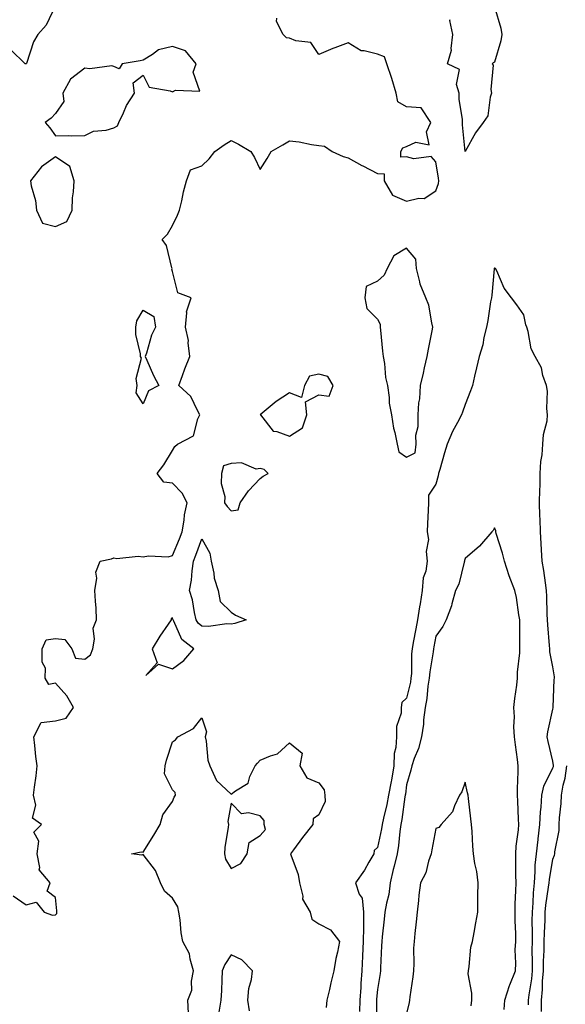
# Model space of a CAD drawing. Units: inches. Extents: x 984323 to 986963, y 7253018 to 7255658.
# Drawn here: x 984856 to 985042, y 7253710 to 7254047 of the extents above; entities that cross this region are included whole.
import ezdxf

# ---------------------------------------------------------------- set-up
doc = ezdxf.new("R2010")
doc.units = ezdxf.units.IN
doc.header["$MEASUREMENT"] = 0
doc.layers.add('Contour_98437253', color=7, linetype='Continuous', true_color=0x2d5553)

msp = doc.modelspace()

# ---------------------------------------------------------------- linework, layer by layer
at = {"layer": 'Contour_98437253'}
for points in [[(984868.05, 7254051.86, 3022), (984864.87, 7254045.1, 3022), (984862.09, 7254041.92, 3022), (984860.51, 7254039.46, 3022), (984858.12, 7254031.99, 3022), (984858.09, 7254031.92, 3022), (984858.08, 7254031.89, 3022), (984858.05, 7254031.87, 3022), (984858, 7254031.87, 3022), (984857.7, 7254031.92, 3022), (984852.84, 7254036.71, 3022)], [(985018.05, 7254051.42, 3021), (985020.25, 7254044.12, 3021), (985020.52, 7254041.92, 3021), (985020.21, 7254039.76, 3021), (985018.05, 7254032.45, 3021), (985017.67, 7254032.3, 3021), (985017.31, 7254031.92, 3021), (985017.57, 7254031.44, 3021), (985016.82, 7254023.15, 3021), (985017.1, 7254021.92, 3021), (985016.6, 7254020.47, 3021), (985015.8, 7254014.17, 3021), (985014.24, 7254011.92, 3021), (985011.61, 7254008.36, 3021), (985008.05, 7254002, 3021), (985007.16, 7254011.03, 3021), (985007.09, 7254011.92, 3021), (985007.09, 7254012.88, 3021), (985006.01, 7254019.88, 3021), (985006.02, 7254021.92, 3021), (985005.1, 7254024.87, 3021), (985006.16, 7254030.03, 3021), (985002.04, 7254031.92, 3021), (985003.36, 7254036.61, 3021), (985003.26, 7254037.13, 3021), (985003.86, 7254041.92, 3021), (985002.86, 7254046.73, 3021), (985002.89, 7254047.08, 3021)], [(984853.66, 7253747.53, 3022), (984858.05, 7253744.5, 3022), (984861.46, 7253745.33, 3022), (984864.25, 7253741.92, 3022), (984867.05, 7253740.92, 3022), (984868.05, 7253740.99, 3022), (984868.53, 7253741.44, 3022), (984868.48, 7253741.92, 3022), (984868.5, 7253742.37, 3022), (984868.05, 7253746.94, 3022), (984865.22, 7253749.09, 3022), (984866.3, 7253751.92, 3022), (984862.51, 7253756.38, 3022), (984862.77, 7253757.2, 3022), (984861.85, 7253761.92, 3022), (984862.39, 7253766.26, 3022), (984860.65, 7253769.32, 3022), (984863.32, 7253771.92, 3022), (984860.22, 7253774.09, 3022), (984861.4, 7253778.57, 3022), (984860.54, 7253781.92, 3022), (984860.85, 7253784.72, 3022), (984861.47, 7253788.5, 3022), (984861.81, 7253791.92, 3022), (984861.32, 7253795.19, 3022), (984861.04, 7253798.93, 3022), (984860.64, 7253801.92, 3022), (984863.15, 7253806.82, 3022), (984868.05, 7253807.39, 3022), (984871.76, 7253808.21, 3022), (984874.25, 7253811.92, 3022), (984871.99, 7253815.86, 3022), (984868.05, 7253820.21, 3022), (984865.85, 7253819.72, 3022), (984864.54, 7253821.92, 3022), (984864.61, 7253825.36, 3022), (984863.54, 7253827.41, 3022), (984863.56, 7253831.92, 3022), (984864.93, 7253835.04, 3022), (984868.05, 7253835.47, 3022), (984871.32, 7253835.19, 3022), (984873.64, 7253831.92, 3022), (984874.92, 7253828.79, 3022), (984878.05, 7253828.38, 3022), (984880.09, 7253829.88, 3022), (984880.82, 7253831.92, 3022), (984881.44, 7253835.31, 3022), (984880.9, 7253839.07, 3022), (984882.11, 7253841.92, 3022), (984881.97, 7253845.84, 3022), (984881.7, 7253848.27, 3022), (984881.54, 7253851.92, 3022), (984882.22, 7253856.09, 3022), (984881.81, 7253858.16, 3022), (984883.36, 7253861.92, 3022), (984887.21, 7253862.76, 3022), (984888.05, 7253863.03, 3022), (984889.02, 7253862.89, 3022), (984896.37, 7253863.6, 3022), (984898.05, 7253863.44, 3022), (984899.86, 7253863.73, 3022), (984906.55, 7253863.42, 3022), (984908.05, 7253863.81, 3022), (984910.45, 7253869.52, 3022), (984911.36, 7253871.92, 3022), (984912.06, 7253875.93, 3022), (984912.21, 7253877.76, 3022), (984913.12, 7253881.92, 3022), (984911.32, 7253885.19, 3022), (984908.05, 7253888.61, 3022), (984905.1, 7253888.97, 3022), (984902.85, 7253891.92, 3022), (984905.08, 7253894.89, 3022), (984908.05, 7253899.78, 3022), (984908.89, 7253901.08, 3022), (984909.78, 7253901.92, 3022), (984915.22, 7253904.75, 3022), (984916.74, 7253910.61, 3022), (984917.43, 7253911.92, 3022), (984916.55, 7253913.42, 3022), (984914.31, 7253918.18, 3022), (984910.27, 7253921.92, 3022), (984911.51, 7253925.38, 3022), (984912.26, 7253927.71, 3022), (984913.96, 7253931.92, 3022), (984913.4, 7253936.57, 3022), (984913.47, 7253937.34, 3022), (984912.55, 7253941.92, 3022), (984912.96, 7253946.83, 3022), (984912.82, 7253947.15, 3022), (984914.44, 7253951.92, 3022), (984909.82, 7253953.69, 3022), (984908.05, 7253960.89, 3022), (984907.84, 7253961.71, 3022), (984907.91, 7253961.92, 3022), (984907.83, 7253962.14, 3022), (984905.99, 7253969.86, 3022), (984904.58, 7253971.92, 3022), (984906.31, 7253973.66, 3022), (984908.05, 7253976.71, 3022), (984909.75, 7253980.22, 3022), (984910.46, 7253981.92, 3022), (984911.24, 7253985.11, 3022), (984911.82, 7253988.15, 3022), (984912.86, 7253991.92, 3022), (984914.23, 7253995.74, 3022), (984918.05, 7253997.01, 3022), (984920.56, 7253999.41, 3022), (984922.51, 7254001.92, 3022), (984925.71, 7254004.26, 3022), (984928.05, 7254005.69, 3022), (984930.55, 7254004.42, 3022), (984934.77, 7254001.92, 3022), (984936.07, 7253999.94, 3022), (984938.05, 7253995.77, 3022), (984940.36, 7253999.61, 3022), (984941.81, 7254001.92, 3022), (984945.78, 7254004.19, 3022), (984948.05, 7254005.63, 3022), (984951.38, 7254005.25, 3022), (984955.59, 7254004.38, 3022), (984958.05, 7254004.05, 3022), (984959.95, 7254003.82, 3022), (984962.65, 7254001.92, 3022), (984966.35, 7254000.22, 3022), (984968.05, 7253999.81, 3022), (984972.75, 7253997.22, 3022), (984973.14, 7253997.01, 3022), (984978.05, 7253994.47, 3022), (984980.4, 7253994.27, 3022), (984980.37, 7253991.92, 3022), (984983.19, 7253987.06, 3022), (984988.05, 7253985, 3022), (984992.19, 7253986.06, 3022), (984994.04, 7253985.93, 3022), (984998.05, 7253988.53, 3022), (984998.9, 7253991.07, 3022), (984999.08, 7253991.92, 3022), (984998.99, 7253992.86, 3022), (984998.05, 7253998.39, 3022), (984996.42, 7254000.29, 3022), (984990.54, 7253999.43, 3022), (984988.05, 7254000.14, 3022), (984986.11, 7253999.98, 3022), (984986.09, 7254001.92, 3022), (984986.72, 7254003.25, 3022), (984988.05, 7254003.65, 3022), (984991.23, 7254005.1, 3022), (984995.75, 7254004.22, 3022), (984994.85, 7254008.72, 3022), (984996.3, 7254011.92, 3022), (984993.04, 7254016.91, 3022), (984988.05, 7254017.17, 3022), (984985.02, 7254018.89, 3022), (984984.42, 7254021.92, 3022), (984983.03, 7254026.9, 3022), (984983.01, 7254026.96, 3022), (984981.29, 7254031.92, 3022), (984980.46, 7254034.33, 3022), (984978.05, 7254035.23, 3022), (984973.58, 7254036.39, 3022), (984972.46, 7254036.33, 3022), (984968.05, 7254039.1, 3022), (984963.47, 7254037.34, 3022), (984962.85, 7254037.12, 3022), (984958.05, 7254035.16, 3022), (984955.34, 7254039.21, 3022), (984950.17, 7254039.8, 3022), (984948.05, 7254040.71, 3022), (984946.99, 7254040.86, 3022), (984945.92, 7254041.92, 3022), (984943.55, 7254046.42, 3022), (984943.68, 7254047.55, 3022)], [(985029.66, 7253710.31, 3022), (985029.7, 7253711.92, 3022), (985029.87, 7253713.74, 3022), (985030.8, 7253719.17, 3022), (985031.01, 7253721.92, 3022), (985031.06, 7253724.93, 3022), (985030.99, 7253728.98, 3022), (985031.04, 7253731.92, 3022), (985031.08, 7253734.95, 3022), (985030.97, 7253739, 3022), (985031.02, 7253741.92, 3022), (985031.29, 7253745.16, 3022), (985031.37, 7253748.6, 3022), (985031.7, 7253751.92, 3022), (985032.01, 7253755.88, 3022), (985032.01, 7253757.96, 3022), (985032.4, 7253761.92, 3022), (985032.95, 7253766.82, 3022), (985032.97, 7253767, 3022), (985033.57, 7253771.92, 3022), (985033.77, 7253776.2, 3022), (985033.98, 7253777.85, 3022), (985034.19, 7253781.92, 3022), (985034.9, 7253785.07, 3022), (985038.05, 7253791.25, 3022), (985038.2, 7253791.77, 3022), (985038.22, 7253791.92, 3022), (985038.22, 7253792.09, 3022), (985038.05, 7253793.61, 3022), (985036.4, 7253800.27, 3022), (985036.12, 7253801.92, 3022), (985036.33, 7253803.64, 3022), (985038.05, 7253811.29, 3022), (985038.12, 7253811.85, 3022), (985038.13, 7253811.92, 3022), (985038.13, 7253812, 3022), (985038.51, 7253821.46, 3022), (985038.56, 7253821.92, 3022), (985038.54, 7253822.41, 3022), (985038.05, 7253825.83, 3022), (985037.01, 7253830.88, 3022), (985036.95, 7253831.92, 3022), (985036.89, 7253833.08, 3022), (985036.25, 7253840.12, 3022), (985036.17, 7253841.92, 3022), (985036.11, 7253843.86, 3022), (985035.95, 7253849.82, 3022), (985035.87, 7253851.92, 3022), (985035.47, 7253854.5, 3022), (985034.87, 7253858.74, 3022), (985034.36, 7253861.92, 3022), (985034.15, 7253865.82, 3022), (985034.04, 7253867.91, 3022), (985033.83, 7253871.92, 3022), (985033.71, 7253876.26, 3022), (985033.58, 7253877.45, 3022), (985033.47, 7253881.92, 3022), (985033.55, 7253886.42, 3022), (985033.64, 7253887.51, 3022), (985033.72, 7253891.92, 3022), (985033.93, 7253896.04, 3022), (985034.39, 7253898.26, 3022), (985034.63, 7253901.92, 3022), (985034.79, 7253905.18, 3022), (985036.07, 7253909.94, 3022), (985036.21, 7253911.92, 3022), (985035.91, 7253914.06, 3022), (985036.21, 7253920.08, 3022), (985035.8, 7253921.92, 3022), (985034.62, 7253925.35, 3022), (985034.13, 7253928, 3022), (985031.91, 7253931.92, 3022), (985030.62, 7253934.49, 3022), (985029.56, 7253940.41, 3022), (985029.08, 7253941.92, 3022), (985028.82, 7253942.69, 3022), (985028.05, 7253946.16, 3022), (985025.65, 7253949.52, 3022), (985023.85, 7253951.92, 3022), (985021.37, 7253955.24, 3022), (985018.85, 7253961.12, 3022), (985018.43, 7253961.92, 3022), (985018.24, 7253962.11, 3022), (985018.05, 7253962.15, 3022), (985017.99, 7253961.98, 3022), (985017.96, 7253961.92, 3022), (985017.94, 7253961.81, 3022), (985017.15, 7253952.82, 3022), (985016.99, 7253951.92, 3022), (985016.75, 7253950.62, 3022), (985015.8, 7253944.17, 3022), (985015.35, 7253941.92, 3022), (985014.46, 7253938.33, 3022), (985014.08, 7253935.89, 3022), (985012.79, 7253931.92, 3022), (985011.92, 7253928.05, 3022), (985011.25, 7253925.12, 3022), (985010.53, 7253921.92, 3022), (985009.83, 7253920.14, 3022), (985008.05, 7253915.52, 3022), (985007.09, 7253912.88, 3022), (985006.78, 7253911.92, 3022), (985005.4, 7253909.27, 3022), (985003.68, 7253906.29, 3022), (985001.9, 7253901.92, 3022), (985001.02, 7253898.95, 3022), (984999.36, 7253893.23, 3022), (984998.98, 7253891.92, 3022), (984998.82, 7253891.15, 3022), (984998.05, 7253888.23, 3022), (984995.54, 7253884.43, 3022), (984995.54, 7253881.92, 3022), (984995.41, 7253879.28, 3022), (984995.21, 7253874.76, 3022), (984995.06, 7253871.92, 3022), (984995.51, 7253869.38, 3022), (984994.77, 7253865.2, 3022), (984995.07, 7253861.92, 3022), (984994.6, 7253858.47, 3022), (984993.69, 7253856.28, 3022), (984993.39, 7253851.92, 3022), (984992.62, 7253847.35, 3022), (984992.45, 7253846.32, 3022), (984991.72, 7253841.92, 3022), (984991.14, 7253838.83, 3022), (984990.31, 7253834.18, 3022), (984989.89, 7253831.92, 3022), (984989.73, 7253830.24, 3022), (984989.67, 7253823.54, 3022), (984989.54, 7253821.92, 3022), (984989.35, 7253820.62, 3022), (984988.05, 7253815.13, 3022), (984986.38, 7253813.59, 3022), (984986.16, 7253811.92, 3022), (984986.15, 7253810.02, 3022), (984984.57, 7253805.4, 3022), (984984.56, 7253801.92, 3022), (984984.4, 7253798.27, 3022), (984983.82, 7253796.15, 3022), (984983.7, 7253791.92, 3022), (984982.88, 7253787.09, 3022), (984982.78, 7253786.65, 3022), (984981.87, 7253781.92, 3022), (984981.27, 7253778.7, 3022), (984980.16, 7253774.03, 3022), (984979.74, 7253771.92, 3022), (984979.51, 7253770.46, 3022), (984978.05, 7253764.1, 3022), (984976.99, 7253762.98, 3022), (984976.83, 7253761.92, 3022), (984975.16, 7253759.03, 3022), (984973.68, 7253756.29, 3022), (984970.63, 7253751.92, 3022), (984971.87, 7253748.1, 3022), (984972.81, 7253746.68, 3022), (984973.32, 7253741.92, 3022), (984973.28, 7253737.15, 3022), (984973.26, 7253736.71, 3022), (984973.22, 7253731.92, 3022), (984973, 7253726.97, 3022), (984972.99, 7253726.86, 3022), (984972.78, 7253721.92, 3022), (984972.45, 7253717.52, 3022), (984972.38, 7253716.25, 3022), (984972.07, 7253711.92, 3022), (984971.94, 7253708.03, 3022)], [(985021.32, 7253708.65, 3023), (985021.65, 7253711.92, 3023), (985023.14, 7253716.83, 3023), (985023.29, 7253717.16, 3023), (985025.21, 7253721.92, 3023), (985025.41, 7253724.56, 3023), (985025.16, 7253729.03, 3023), (985025.34, 7253731.92, 3023), (985025.35, 7253734.62, 3023), (985025.1, 7253738.97, 3023), (985025.12, 7253741.92, 3023), (985025.17, 7253744.8, 3023), (985025.37, 7253749.24, 3023), (985025.42, 7253751.92, 3023), (985025.4, 7253754.57, 3023), (985025.38, 7253759.25, 3023), (985025.36, 7253761.92, 3023), (985025.47, 7253764.5, 3023), (985026.25, 7253770.12, 3023), (985026.35, 7253771.92, 3023), (985026.26, 7253773.71, 3023), (985026.06, 7253779.93, 3023), (985025.95, 7253781.92, 3023), (985025.92, 7253784.05, 3023), (985026.19, 7253790.06, 3023), (985026.17, 7253791.92, 3023), (985025.88, 7253794.09, 3023), (985025.23, 7253799.1, 3023), (985024.87, 7253801.92, 3023), (985024.69, 7253805.28, 3023), (985024.89, 7253808.76, 3023), (985024.67, 7253811.92, 3023), (985025.01, 7253814.96, 3023), (985025.67, 7253819.54, 3023), (985025.95, 7253821.92, 3023), (985025.98, 7253823.99, 3023), (985026.73, 7253830.6, 3023), (985026.76, 7253831.92, 3023), (985026.72, 7253833.25, 3023), (985026.74, 7253840.61, 3023), (985026.7, 7253841.92, 3023), (985026.36, 7253843.61, 3023), (985025.64, 7253849.51, 3023), (985025.05, 7253851.92, 3023), (985023.04, 7253856.91, 3023), (985023.03, 7253856.94, 3023), (985021.46, 7253861.92, 3023), (985020.84, 7253864.71, 3023), (985018.64, 7253871.33, 3023), (985018.49, 7253871.92, 3023), (985018.47, 7253872.34, 3023), (985018.05, 7253873.34, 3023), (985017.58, 7253872.39, 3023), (985017.2, 7253871.92, 3023), (985012.96, 7253867.01, 3023), (985008.05, 7253862.83, 3023), (985007.86, 7253862.11, 3023), (985007.84, 7253861.92, 3023), (985007.72, 7253861.59, 3023), (985005.87, 7253854.1, 3023), (985004.75, 7253851.92, 3023), (985003.48, 7253847.35, 3023), (985003.35, 7253846.62, 3023), (985001.6, 7253841.92, 3023), (985000.41, 7253839.56, 3023), (984998.05, 7253836.33, 3023), (984997.32, 7253832.65, 3023), (984997.18, 7253831.92, 3023), (984997.09, 7253830.96, 3023), (984995.92, 7253824.05, 3023), (984995.75, 7253821.92, 3023), (984995.34, 7253819.21, 3023), (984994.95, 7253815.02, 3023), (984994.42, 7253811.92, 3023), (984993.85, 7253807.72, 3023), (984993.77, 7253806.2, 3023), (984993.08, 7253801.92, 3023), (984992.11, 7253797.86, 3023), (984990.63, 7253794.5, 3023), (984989.78, 7253791.92, 3023), (984989.45, 7253790.52, 3023), (984988.05, 7253785.49, 3023), (984987.67, 7253782.3, 3023), (984987.6, 7253781.92, 3023), (984987.49, 7253781.36, 3023), (984986.37, 7253773.6, 3023), (984986.03, 7253771.92, 3023), (984985.68, 7253769.55, 3023), (984985.26, 7253764.71, 3023), (984984.78, 7253761.92, 3023), (984983.78, 7253757.65, 3023), (984983.49, 7253756.48, 3023), (984982.46, 7253751.92, 3023), (984981.94, 7253748.03, 3023), (984981.15, 7253745.02, 3023), (984980.62, 7253741.92, 3023), (984980.42, 7253739.55, 3023), (984979.69, 7253733.56, 3023), (984979.54, 7253731.92, 3023), (984979.51, 7253730.46, 3023), (984979.09, 7253722.96, 3023), (984979.08, 7253721.92, 3023), (984978.97, 7253721, 3023), (984978.05, 7253715.51, 3023), (984977.75, 7253712.22, 3023), (984977.73, 7253711.92, 3023), (984977.72, 7253711.59, 3023), (984977.8, 7253702.17, 3023)], [(984913.53, 7253707.4, 3021), (984913.32, 7253711.92, 3021), (984914.63, 7253715.34, 3021), (984914.55, 7253718.42, 3021), (984915.28, 7253721.92, 3021), (984914.07, 7253725.9, 3021), (984913.86, 7253727.73, 3021), (984911.6, 7253731.92, 3021), (984911.04, 7253734.91, 3021), (984910.67, 7253739.3, 3021), (984910.25, 7253741.92, 3021), (984909.92, 7253743.8, 3021), (984908.05, 7253746.71, 3021), (984905.29, 7253749.16, 3021), (984904, 7253751.92, 3021), (984902.3, 7253756.17, 3021), (984898.05, 7253761.62, 3021), (984897.58, 7253761.45, 3021), (984894.01, 7253761.92, 3021), (984897.35, 7253762.62, 3021), (984898.05, 7253762.43, 3021), (984901.66, 7253768.31, 3021), (984903.84, 7253771.92, 3021), (984904.77, 7253775.2, 3021), (984908.05, 7253779.74, 3021), (984908.68, 7253781.29, 3021), (984909.03, 7253781.92, 3021), (984908.94, 7253782.81, 3021), (984908.05, 7253783.8, 3021), (984905.34, 7253789.21, 3021), (984905.52, 7253791.92, 3021), (984906.02, 7253793.95, 3021), (984908.05, 7253800.21, 3021), (984909.11, 7253800.86, 3021), (984909.92, 7253801.92, 3021), (984915.22, 7253804.75, 3021), (984918.05, 7253808.38, 3021), (984919.72, 7253803.59, 3021), (984919.22, 7253801.92, 3021), (984919.59, 7253800.38, 3021), (984920.07, 7253793.94, 3021), (984920.83, 7253791.92, 3021), (984923.08, 7253786.95, 3021), (984928.05, 7253782.29, 3021), (984929.59, 7253783.46, 3021), (984933.96, 7253786.01, 3021), (984934.48, 7253788.35, 3021), (984936.25, 7253791.92, 3021), (984937.07, 7253792.9, 3021), (984938.05, 7253793.85, 3021), (984941.55, 7253795.42, 3021), (984943.95, 7253796.02, 3021), (984948.05, 7253799.8, 3021), (984952.4, 7253796.27, 3021), (984951.59, 7253791.92, 3021), (984953.98, 7253787.85, 3021), (984958.05, 7253786.13, 3021), (984959.91, 7253783.78, 3021), (984960.12, 7253781.92, 3021), (984960.22, 7253779.75, 3021), (984958.05, 7253775.23, 3021), (984956.17, 7253773.8, 3021), (984955.99, 7253771.92, 3021), (984952.5, 7253767.47, 3021), (984949.35, 7253763.22, 3021), (984948.37, 7253761.92, 3021), (984948.47, 7253761.5, 3021), (984950.94, 7253754.81, 3021), (984951.39, 7253751.92, 3021), (984952.54, 7253747.43, 3021), (984952.49, 7253746.36, 3021), (984955.14, 7253741.92, 3021), (984955.7, 7253739.57, 3021), (984958.05, 7253737.92, 3021), (984962.05, 7253735.92, 3021), (984965.06, 7253731.92, 3021), (984964.38, 7253728.25, 3021), (984963.82, 7253726.15, 3021), (984963.17, 7253721.92, 3021), (984962.2, 7253717.77, 3021), (984961.68, 7253715.55, 3021), (984960.84, 7253711.92, 3021), (984960.6, 7253709.37, 3021)], [(985034.08, 7253707.95, 3021), (985034.18, 7253711.92, 3021), (985034.51, 7253715.46, 3021), (985034.49, 7253718.36, 3021), (985034.76, 7253721.92, 3021), (985034.82, 7253725.15, 3021), (985035.01, 7253728.88, 3021), (985035.07, 7253731.92, 3021), (985035.11, 7253734.86, 3021), (985035.34, 7253739.21, 3021), (985035.37, 7253741.92, 3021), (985035.59, 7253744.38, 3021), (985036.57, 7253750.44, 3021), (985036.71, 7253751.92, 3021), (985036.81, 7253753.16, 3021), (985038.05, 7253760.12, 3021), (985038.58, 7253761.39, 3021), (985038.64, 7253761.92, 3021), (985038.66, 7253762.53, 3021), (985040.15, 7253769.82, 3021), (985040.22, 7253771.92, 3021), (985040.3, 7253774.17, 3021), (985040.85, 7253779.12, 3021), (985040.93, 7253781.92, 3021), (985041.53, 7253785.4, 3021), (985042.2, 7253787.77, 3021), (985042.74, 7253791.92, 3021)], [(985010.07, 7253709.9, 3024), (985010.27, 7253711.92, 3024), (985010.34, 7253714.21, 3024), (985009.12, 7253720.85, 3024), (985009.18, 7253721.92, 3024), (985009.46, 7253723.33, 3024), (985010.03, 7253729.94, 3024), (985010.53, 7253731.92, 3024), (985011.08, 7253734.95, 3024), (985011.66, 7253738.31, 3024), (985012.33, 7253741.92, 3024), (985012.37, 7253746.24, 3024), (985012.42, 7253747.55, 3024), (985012.45, 7253751.92, 3024), (985011.99, 7253755.86, 3024), (985011.39, 7253758.58, 3024), (985010.91, 7253761.92, 3024), (985010.69, 7253764.56, 3024), (985010.43, 7253769.54, 3024), (985010.24, 7253771.92, 3024), (985009.97, 7253773.84, 3024), (985009.16, 7253780.81, 3024), (985009.02, 7253781.92, 3024), (985008.87, 7253782.74, 3024), (985008.05, 7253786.34, 3024), (985006.87, 7253783.1, 3024), (985006.11, 7253781.92, 3024), (985004.37, 7253778.24, 3024), (985003.75, 7253776.22, 3024), (984999.8, 7253771.92, 3024), (984999.06, 7253770.91, 3024), (984998.05, 7253770.55, 3024), (984996.66, 7253763.31, 3024), (984996.39, 7253761.92, 3024), (984995.48, 7253759.35, 3024), (984994.58, 7253755.39, 3024), (984992.75, 7253751.92, 3024), (984992.25, 7253747.72, 3024), (984992.07, 7253745.94, 3024), (984991.6, 7253741.92, 3024), (984991.36, 7253738.61, 3024), (984990.8, 7253734.67, 3024), (984990.57, 7253731.92, 3024), (984990.38, 7253729.59, 3024), (984990.5, 7253724.37, 3024), (984990.34, 7253721.92, 3024), (984990.17, 7253719.8, 3024), (984989.11, 7253712.98, 3024), (984989.03, 7253711.92, 3024), (984988.9, 7253711.07, 3024), (984988.05, 7253707.29, 3024)], [(984934.32, 7253708.19, 3021), (984933.83, 7253711.92, 3021), (984934.15, 7253715.82, 3021), (984935.06, 7253718.93, 3021), (984935.42, 7253721.92, 3021), (984931.79, 7253725.66, 3021), (984928.05, 7253727.36, 3021), (984925.9, 7253724.07, 3021), (984925.08, 7253721.92, 3021), (984924.92, 7253718.8, 3021), (984924.75, 7253715.22, 3021), (984924.59, 7253711.92, 3021), (984923.85, 7253707.72, 3021)]]:
    msp.add_polyline3d(points, dxfattribs=at)
for points in [[(984888.05, 7254010.01, 3023), (984889.28, 7254010.69, 3023), (984889.73, 7254011.92, 3023), (984891.33, 7254015.2, 3023), (984892.34, 7254017.63, 3023), (984895.12, 7254021.92, 3023), (984894.6, 7254025.37, 3023), (984898.05, 7254028.08, 3023), (984900.06, 7254023.93, 3023), (984907.23, 7254022.74, 3023), (984908.05, 7254022.34, 3023), (984909.07, 7254022.94, 3023), (984917.42, 7254022.55, 3023), (984915.15, 7254029.02, 3023), (984916.13, 7254031.92, 3023), (984912.53, 7254036.4, 3023), (984908.05, 7254037.9, 3023), (984903.29, 7254036.68, 3023), (984901.26, 7254035.13, 3023), (984898.05, 7254033.22, 3023), (984896.99, 7254032.98, 3023), (984890.86, 7254031.92, 3023), (984889.8, 7254030.17, 3023), (984888.05, 7254031, 3023), (984887.34, 7254031.21, 3023), (984879.81, 7254030.16, 3023), (984878.05, 7254030.41, 3023), (984873.25, 7254026.72, 3023), (984870.63, 7254021.92, 3023), (984870.93, 7254019.04, 3023), (984868.05, 7254014.9, 3023), (984866.59, 7254013.38, 3023), (984864.55, 7254011.92, 3023), (984866.13, 7254010, 3023), (984868.05, 7254007.31, 3023), (984872.49, 7254007.48, 3023), (984873.44, 7254007.31, 3023), (984878.05, 7254007.43, 3023), (984881.02, 7254008.95, 3023), (984885.39, 7254009.26, 3023)], [(984868.05, 7253976.35, 3023), (984871.97, 7253978, 3023), (984873.73, 7253981.92, 3023), (984873.9, 7253986.07, 3023), (984874.28, 7253988.15, 3023), (984874.49, 7253991.92, 3023), (984872.93, 7253996.8, 3023), (984868.05, 7254000.18, 3023), (984863.26, 7253996.71, 3023), (984859.56, 7253991.92, 3023), (984859.77, 7253990.2, 3023), (984861.3, 7253985.17, 3023), (984861.57, 7253981.92, 3023), (984863.63, 7253977.5, 3023)], [(984988.05, 7253897.43, 3022), (984990.98, 7253898.99, 3022), (984991.27, 7253901.92, 3022), (984991.16, 7253905.03, 3022), (984992.04, 7253907.93, 3022), (984991.98, 7253911.92, 3022), (984992.23, 7253916.1, 3022), (984992.57, 7253917.4, 3022), (984992.75, 7253921.92, 3022), (984993.84, 7253926.13, 3022), (984994.17, 7253928.04, 3022), (984995.05, 7253931.92, 3022), (984995.53, 7253934.44, 3022), (984996.79, 7253940.66, 3022), (984997.03, 7253941.92, 3022), (984996.62, 7253943.35, 3022), (984995.6, 7253949.47, 3022), (984994.58, 7253951.92, 3022), (984992.69, 7253956.56, 3022), (984992.6, 7253957.37, 3022), (984991.4, 7253961.92, 3022), (984991.23, 7253965.1, 3022), (984988.05, 7253968.95, 3022), (984983.68, 7253966.29, 3022), (984981.42, 7253961.92, 3022), (984980.34, 7253959.63, 3022), (984978.05, 7253957.61, 3022), (984974.18, 7253955.79, 3022), (984973.8, 7253951.92, 3022), (984974.41, 7253948.28, 3022), (984978.05, 7253944.64, 3022), (984979.03, 7253942.9, 3022), (984978.97, 7253941.92, 3022), (984979.12, 7253940.85, 3022), (984979.79, 7253933.66, 3022), (984980.06, 7253931.92, 3022), (984980.52, 7253929.45, 3022), (984980.78, 7253924.65, 3022), (984981.5, 7253921.92, 3022), (984982.09, 7253917.88, 3022), (984982.06, 7253915.93, 3022), (984982.92, 7253911.92, 3022), (984983.51, 7253907.38, 3022), (984984.04, 7253905.93, 3022), (984984.83, 7253901.92, 3022), (984985.43, 7253899.3, 3022)], [(984898.05, 7253915.73, 3022), (984895.59, 7253919.46, 3022), (984896, 7253921.92, 3022), (984895.6, 7253924.37, 3022), (984897.42, 7253931.3, 3022), (984897.11, 7253931.92, 3022), (984897.14, 7253932.83, 3022), (984895.51, 7253939.38, 3022), (984895.56, 7253941.92, 3022), (984895.92, 7253944.05, 3022), (984898.05, 7253947.72, 3022), (984901.63, 7253945.5, 3022), (984902.26, 7253941.92, 3022), (984900.85, 7253939.12, 3022), (984899.12, 7253932.99, 3022), (984898.72, 7253931.92, 3022), (984899.32, 7253930.65, 3022), (984901.54, 7253925.41, 3022), (984903.44, 7253921.92, 3022), (984899.85, 7253920.12, 3022)], [(984948.05, 7253904.62, 3022), (984952.49, 7253907.48, 3022), (984953.98, 7253911.92, 3022), (984953.54, 7253916.43, 3022), (984958.05, 7253918.76, 3022), (984961.59, 7253918.38, 3022), (984962.96, 7253921.92, 3022), (984961.15, 7253925.02, 3022), (984958.05, 7253925.86, 3022), (984954.85, 7253925.12, 3022), (984953.15, 7253921.92, 3022), (984952.12, 7253917.85, 3022), (984948.05, 7253919.43, 3022), (984943.47, 7253916.5, 3022), (984938.05, 7253911.92, 3022), (984938.08, 7253911.89, 3022), (984942.46, 7253906.33, 3022), (984943.69, 7253906.28, 3022)], [(984928.05, 7253879.08, 3022), (984930.54, 7253879.43, 3022), (984931.17, 7253881.92, 3022), (984934.02, 7253885.95, 3022), (984938.05, 7253890.17, 3022), (984939.03, 7253890.94, 3022), (984940.75, 7253891.92, 3022), (984939.36, 7253893.23, 3022), (984938.05, 7253893.56, 3022), (984936.59, 7253893.38, 3022), (984931.63, 7253895.5, 3022), (984928.05, 7253895.35, 3022), (984925.47, 7253894.5, 3022), (984924.77, 7253891.92, 3022), (984924.66, 7253888.53, 3022), (984925.93, 7253884.04, 3022), (984925.79, 7253881.92, 3022), (984926.7, 7253880.57, 3022)], [(984928.05, 7253840.36, 3021), (984926.59, 7253840.46, 3021), (984920.34, 7253839.63, 3021), (984918.05, 7253839.74, 3021), (984916.88, 7253840.75, 3021), (984916.19, 7253841.92, 3021), (984915.58, 7253844.39, 3021), (984914.88, 7253848.75, 3021), (984913.87, 7253851.92, 3021), (984914.54, 7253855.43, 3021), (984914.72, 7253858.59, 3021), (984915.23, 7253861.92, 3021), (984916.04, 7253863.93, 3021), (984918.05, 7253869.51, 3021), (984920.83, 7253864.7, 3021), (984921.24, 7253861.92, 3021), (984922.15, 7253857.82, 3021), (984922.27, 7253856.14, 3021), (984923.64, 7253851.92, 3021), (984924.3, 7253848.17, 3021), (984928.05, 7253844.51, 3021), (984929.56, 7253843.43, 3021), (984933.21, 7253841.92, 3021), (984929.38, 7253840.59, 3021)], [(984908.05, 7253825.12, 3022), (984911.95, 7253828.02, 3022), (984915.34, 7253831.92, 3022), (984911.27, 7253835.14, 3022), (984908.55, 7253841.42, 3022), (984908.26, 7253841.92, 3022), (984908.22, 7253842.09, 3022), (984908.05, 7253842.51, 3022), (984907.62, 7253842.35, 3022), (984907.56, 7253841.92, 3022), (984906.54, 7253840.41, 3022), (984903.67, 7253836.3, 3022), (984901.07, 7253831.92, 3022), (984902.8, 7253827.17, 3022), (984898.97, 7253822.84, 3022), (984903.28, 7253826.69, 3022)], [(984928.05, 7253756.87, 3021), (984931.42, 7253758.55, 3021), (984933.62, 7253761.92, 3021), (984934.23, 7253765.74, 3021), (984938.05, 7253768.12, 3021), (984939.8, 7253770.17, 3021), (984939.38, 7253771.92, 3021), (984939.4, 7253773.27, 3021), (984938.05, 7253774.91, 3021), (984934.02, 7253775.95, 3021), (984931.65, 7253775.52, 3021), (984928.05, 7253779.19, 3021), (984927, 7253772.97, 3021), (984927.13, 7253771.92, 3021), (984927.11, 7253770.98, 3021), (984925.88, 7253764.09, 3021), (984925.85, 7253761.92, 3021), (984926.17, 7253760.05, 3021)]]:
    msp.add_polyline3d(points, close=True, dxfattribs=at)

doc.saveas('drawing.dxf')
